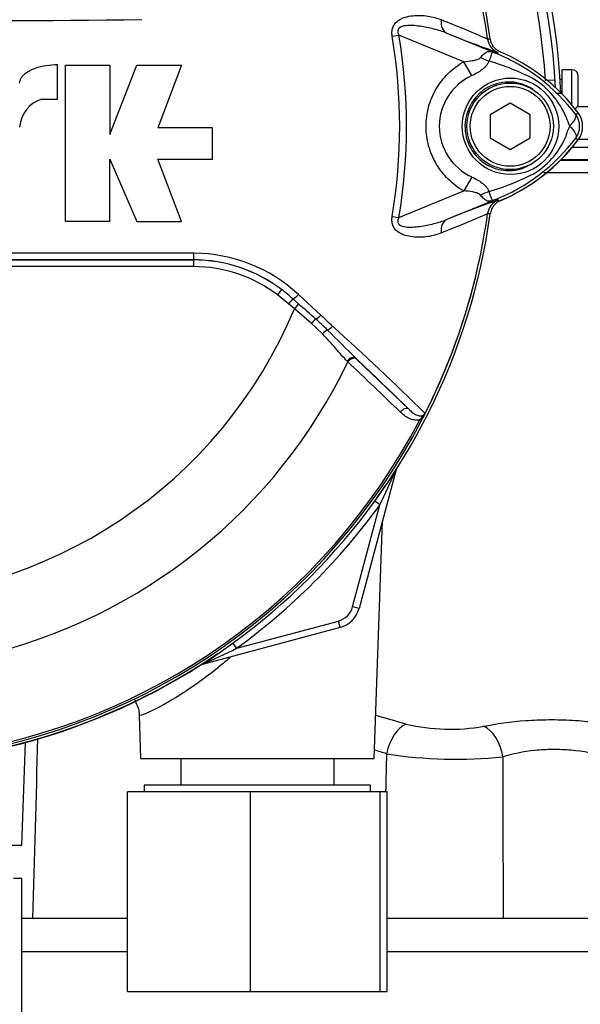
# Paper-space layout 'Sheet1' of a CAD drawing. Units: millimetres. Extents: x 0 to 4752, y 0 to 3360.
# Drawn here: x 1165 to 1249, y 1634 to 1782 of the extents above; entities that cross this region are included whole.
import ezdxf

# ---------------------------------------------------------------- set-up
doc = ezdxf.new("R2010")
doc.units = ezdxf.units.MM
doc.header["$LTSCALE"] = 8
for name, color, linetype in [('tangent', 7, 'Continuous'), ('TSH-1', 7, 'Continuous'), ('visible', 7, 'Continuous')]:
    doc.layers.add(name, color=color, linetype=linetype)

# ---------------------------------------------------------------- blocks, each defined once
blk = doc.blocks.new('SE2')
at = {"layer": 'tangent', "color": 7, "linetype": 'Continuous'}
for p, q in [((1220.84, 1779.83), (1221.85, 1780)), ((1231.6, 1776.01), (1221.85, 1780)), ((1229.05, 1780.3), (1236.66, 1777.19)), ((1235.19, 1779.39), (1235.19, 1779.38)), ((1235.19, 1779.38), (1235.22, 1779.39)), ((1235.19, 1779.38), (1235.19, 1779.39)), ((1235.19, 1779.39), (1235.19, 1779.39)), ((1236.66, 1777.19), (1236.75, 1777.41)), ((1232.81, 1773.91), (1231.6, 1776.01)), ((1247.82, 1774.81), (1247.82, 1769.53)), ((1245.34, 1773.25), (1244.15, 1773.17)), ((1245.46, 1771.3), (1246.21, 1771.3)), ((1248.64, 1769.26), (1281.65, 1769.26)), ((1248.43, 1768.07), (1248.79, 1768.34)), ((1248.43, 1764.53), (1248.79, 1764.26)), ((1247.93, 1763.16), (1285.97, 1763.16)), ((1246.05, 1761.23), (1281.59, 1761.23)), ((1282.04, 1761.24), (1246.17, 1761.24)), ((1281.65, 1759.33), (1243.65, 1759.33)), ((1232.81, 1758.68), (1231.61, 1756.59)), ((1221.85, 1752.6), (1231.61, 1756.59)), ((1236.66, 1755.41), (1229.05, 1752.3)), ((1236.66, 1755.41), (1236.75, 1755.18)), ((1236.72, 1755.19), (1236.75, 1755.18)), ((1235.19, 1753.22), (1235.19, 1753.21)), ((1235.19, 1753.21), (1235.19, 1753.21)), ((1235.19, 1753.21), (1235.19, 1753.21)), ((1220.84, 1752.77), (1221.85, 1752.6)), ((1090.16, 1746.22), (1190.99, 1746.22)), ((1190.99, 1746.22), (1190.99, 1746.25)), ((1190.99, 1746.22), (1190.99, 1745.22)), ((1190.99, 1745.22), (1090.16, 1745.22)), ((1204.21, 1741.78), (1203.61, 1740.98)), ((1205.28, 1739.62), (1203.61, 1740.98)), ((1205.93, 1740.36), (1205.28, 1739.62)), ((1206.15, 1738.89), (1205.28, 1739.62)), ((1205.93, 1740.36), (1206.75, 1739.63)), ((1206.75, 1739.63), (1206.15, 1738.89)), ((1206.74, 1741.03), (1210.1, 1737.93)), ((1208.7, 1736.7), (1206.15, 1738.89)), ((1210.35, 1735.12), (1208.7, 1736.7)), ((1214.19, 1730.91), (1214.08, 1731.01)), ((1215.39, 1731.45), (1215.5, 1731.34)), ((1215.5, 1731.34), (1223.38, 1723.77)), ((1225.26, 1722.09), (1225, 1722.23)), ((1221.41, 1714.56), (1221.38, 1714.57)), ((1214.89, 1694.1), (1218.99, 1709.41)), ((1218.99, 1709.41), (1218.21, 1709.97)), ((1215.86, 1693.85), (1214.89, 1694.1)), ((1197.47, 1687.88), (1212.77, 1691.98)), ((1213.03, 1691.02), (1212.77, 1691.98)), ((1197.47, 1687.88), (1196.9, 1688.66)), ((1192.31, 1685.47), (1192.31, 1685.49)), ((1181.07, 1642.3), (1165.19, 1642.3)), ((1310.57, 1642.3), (1220.07, 1642.3))]:
    blk.add_line(p, q, dxfattribs=at)
blk.add_circle((1238.62, 1766.3), 7.25, dxfattribs=at)
for centre, radius, start, end in [((1140.57, 1766.3), 103.55, 3.7965, 42.956), ((1140.57, 1766.3), 95.52, 7.8758, 32.4128), ((1140.57, 1766.3), 95.52, 7.8758, 32.3855), ((1140.57, 6400.09), 4617.96, 269.4712, 270.5288), ((1174.27, 1642.89), 149.47, 65.9472, 68.8401), ((1140.57, 1766.3), 81.4, 350.4332, 9.5668), ((1140.57, 1766.3), 82.43, 350.4332, 9.5668), ((1237.67, 1779.72), 2.5, 187.8447, 247.6777), ((1239.58, 1743.88), 35.77, 96.3946, 96.9928), ((1203.65, 1695.69), 87.93, 67.9501, 68.2452), ((1226.33, 1751.18), 27.98, 68.346, 69.1326), ((1225.68, 1750.84), 28.53, 37.1339, 68.1584), ((1223.65, 1737.05), 40.79, 63.0412, 73.2635), ((1236.29, 1766.3), 8.37, 114.5566, 245.4587), ((1235.47, 1762.81), 12.52, 22.9411, 57.8346), ((1246.07, 1766.3), 2.95, 323.1433, 36.8575), ((1255.02, 1762.64), 8.37, 153.5701, 166.1885), ((1257.12, 1770.82), 10.59, 197.2033, 204.9162), ((1225.69, 1781.74), 28.52, 291.8218, 322.8745), ((1235.99, 1769.37), 11.89, 300.0415, 336.4977), ((1224.55, 1793.63), 38.67, 287.3147, 296.7268), ((1224.2, 1793.74), 38.89, 286.6897, 287.7497), ((1237.67, 1752.88), 2.5, 112.3555, 172.2166), ((1237.67, 1752.87), 2.5, 112.3223, 172.1553), ((1203.65, 1836.91), 87.93, 291.7508, 292.0499), ((1226.33, 1781.42), 27.98, 290.8565, 291.654), ((1140.57, 1766.3), 95.52, 333.25, 352.1242), ((1140.57, 1766.3), 95.52, 333.2739, 352.1242), ((1174.27, 1889.7), 149.47, 291.1599, 294.0528), ((1239.58, 1788.72), 35.77, 263.0072, 263.6054), ((1140.57, -45243.86), 46991.12, 89.938473, 90.061527), ((1190.97, 1724.05), 23.18, 47.1168, 89.8426), ((1190.98, 1724.39), 21.85, 52.7271, 89.9688), ((1190.99, 1724.32), 21.9, 52.86, 90), ((1190.99, 1724.32), 20.9, 52.86, 90), ((1188.09, 1720.6), 26.62, 47.9409, 52.7318), ((1070.76, 1582.52), 207.79, 48.1582, 49.12), ((1140.57, 1766.3), 71.07, 202.6821, 337.3179), ((1156.56, 1678.76), 78.86, 46.2201, 47.9587), ((-195.07, 219.59), 2068.78, 47.14991, 47.21668), ((879.44, 1369.31), 495.16, 45.6185, 47.8283), ((1140.57, 1766.3), 81.68, 283.2167, 334.3246), ((883.89, 1378.12), 484.49, 45.5151, 46.8254), ((1140.57, 1766.3), 95.24, 278.1954, 332.4352), ((1140.57, 1766.3), 95.53, 278.1954, 332.4352), ((1065.26, 1783.84), 170.8, 334.1651, 336.0735), ((1140.57, 1766.3), 96.88, 305.9615, 324.0385), ((1211.99, 1694.88), 3, 285, 345), ((1123.03, 1841.61), 170.8, 293.9265, 295.8349), ((1060.05, 1117.18), 582.53, 73.76135, 74.2211), ((1229.57, 1705.07), 29.35, 256.9525, 279.8894), ((-11282.01, 2000.05), 12453.85, 358.376895, 358.501524), ((1061.98, 1172.4), 524.02, 72.4512, 72.6512), ((16107.25, 1365.89), 14890.42, 178.821953, 178.844009), ((1230.44, 1739.74), 68.52, 261.2194, 275.8992), ((12979.5, 1682.93), 11742.03, 180.055333, 180.173862)]:
    blk.add_arc(centre, radius, start, end, dxfattribs=at)
for centre, major_axis, ratio, start_param, end_param in [((1229.99, 1782.61), (-0.91, -2.33), 0.662345, 5.100537, 6.259888), ((1235.11, 1779), (4.42, -2.35), 0.509867, 4.763672, 5.039948), ((1238.13, 1781.98), (-1.79, -4.67), 0.441525, 6.232653, 6.263733), ((1235.07, 1753.64), (4.42, 2.33), 0.50249, 1.246839, 1.52175), ((1238.12, 1750.62), (-1.79, 4.67), 0.441519, 0.019452, 0.050961), ((1229.99, 1749.99), (-0.91, 2.33), 0.662345, 0.023297, 1.182649), ((1190.99, 1747.25), (-0.001, -1), 0.046448, 0.017472, 1.553287), ((1206.57, 1741.1), (0.683, 0.731), 0.176577, 3.350914, 4.784164), ((1208.89, 1736.61), (0.656, 0.755), 0.204323, 0.558335, 1.635232), ((1209.84, 1738.04), (0.684, 0.73), 0.260141, 3.708576, 4.811643), ((1210.68, 1734.97), (0.7, 0.715), 0.33758, 0.593953, 1.695121), ((1211.57, 1736.42), (0.685, 0.729), 0.309752, 3.728799, 4.826922), ((1214.71, 1730.71), (0.692, 0.722), 0.6794, 0.023787, 1.790042), ((1214.82, 1730.6), (0.692, 0.721), 0.688845, 0.024078, 1.792873), ((1222.7, 1723.04), (0.693, 0.721), 0.6929, 0.024207, 1.76766), ((1222.33, 1714.31), (0.844, -0.537), 0.803166, 3.427176, 3.514668), ((1192.56, 1684.55), (0.537, -0.844), 0.803166, 2.768517, 2.856009), ((1222.77, 1671.73), (-1.29, -4.83), 0.557392, 3.529613, 4.799296), ((1234.44, 1671.42), (1.08, -4.88), 0.603935, 1.472895, 2.733597)]:
    blk.add_ellipse(centre, major_axis=major_axis, ratio=ratio, start_param=start_param, end_param=end_param, dxfattribs=at)
for points, knots in [([(1220.84, 1779.83), (1220.81, 1780.05), (1220.79, 1780.27), (1220.81, 1780.72), (1220.86, 1780.94), (1220.97, 1781.25), (1221.01, 1781.35), (1221.12, 1781.54), (1221.18, 1781.63), (1221.38, 1781.88), (1221.53, 1782.02), (1221.86, 1782.27), (1222.04, 1782.37), (1222.4, 1782.55), (1222.59, 1782.62), (1223.16, 1782.8), (1223.55, 1782.87), (1224.32, 1782.96), (1224.71, 1782.97), (1225.47, 1782.96), (1225.85, 1782.92), (1226.58, 1782.81), (1226.92, 1782.74), (1227.59, 1782.54), (1227.91, 1782.42), (1228.22, 1782.29)], [0, 0, 0, 0, 0.0625, 0.0625, 0.125, 0.125, 0.15625, 0.15625, 0.1875, 0.1875, 0.25, 0.25, 0.3125, 0.3125, 0.375, 0.375, 0.5, 0.5, 0.625, 0.625, 0.75, 0.75, 0.875, 0.875, 1, 1, 1, 1]), ([(1229.05, 1780.3), (1228.42, 1780.55), (1227.77, 1780.75), (1226.42, 1781.09), (1225.72, 1781.24), (1224.31, 1781.43), (1223.59, 1781.5), (1222.53, 1781.37), (1222.15, 1781.3), (1221.76, 1780.91), (1221.69, 1780.73), (1221.7, 1780.35), (1221.77, 1780.17), (1221.85, 1780)], [0, 0, 0, 0, 0.25, 0.25, 0.5, 0.5, 0.75, 0.75, 0.875, 0.875, 0.9375, 0.9375, 1, 1, 1, 1]), ([(1231.6, 1776.01), (1232.05, 1776.04), (1232.5, 1776.09), (1233.16, 1776.21), (1233.38, 1776.26), (1233.7, 1776.36), (1233.8, 1776.4), (1233.99, 1776.49), (1234.08, 1776.55), (1234.14, 1776.63)], [0, 0, 0, 0, 0.5, 0.5, 0.75, 0.75, 0.875, 0.875, 1, 1, 1, 1]), ([(1234.14, 1776.63), (1234.29, 1776.84), (1234.45, 1777.01), (1234.69, 1777.22), (1234.77, 1777.29), (1234.93, 1777.39), (1235.01, 1777.44), (1235.16, 1777.51), (1235.24, 1777.53), (1235.4, 1777.56), (1235.48, 1777.57), (1235.65, 1777.55), (1235.74, 1777.53), (1235.91, 1777.48), (1235.97, 1777.46), (1236.1, 1777.41), (1236.17, 1777.38), (1236.24, 1777.36)], [0, 0, 0, 0, 0.25, 0.25, 0.375, 0.375, 0.5, 0.5, 0.625, 0.625, 0.75, 0.75, 0.875, 0.875, 0.9375, 0.9375, 1, 1, 1, 1]), ([(1236.3, 1777.33), (1236.24, 1777.35), (1236.17, 1777.37), (1236.07, 1777.41), (1236.03, 1777.42), (1235.98, 1777.42), (1235.96, 1777.42), (1235.93, 1777.4), (1235.91, 1777.39), (1235.85, 1777.33), (1235.81, 1777.24), (1235.72, 1777.01), (1235.67, 1776.86), (1235.54, 1776.52), (1235.47, 1776.33), (1235.4, 1776.12)], [0, 0, 0, 0, 0.0625, 0.0625, 0.125, 0.125, 0.1875, 0.1875, 0.25, 0.25, 0.5, 0.5, 0.75, 0.75, 1, 1, 1, 1]), ([(1231.61, 1756.59), (1230.75, 1757.08), (1229.97, 1757.67), (1228.92, 1758.7), (1228.59, 1759.08), (1227.99, 1759.85), (1227.71, 1760.26), (1227.22, 1761.1), (1227, 1761.54), (1226.71, 1762.22), (1226.62, 1762.45), (1226.46, 1762.91), (1226.39, 1763.15), (1226.19, 1763.86), (1226.1, 1764.34), (1226, 1765.06), (1225.97, 1765.31), (1225.94, 1765.8), (1225.93, 1766.05), (1225.93, 1767.28), (1226.06, 1768.25), (1226.45, 1769.68), (1226.61, 1770.15), (1226.99, 1771.05), (1227.21, 1771.49), (1227.7, 1772.33), (1227.98, 1772.74), (1228.59, 1773.52), (1228.91, 1773.89), (1229.61, 1774.57), (1229.98, 1774.89), (1230.76, 1775.49), (1231.17, 1775.77), (1231.6, 1776.01)], [0, 0, 0, 0, 0.125, 0.125, 0.1875, 0.1875, 0.25, 0.25, 0.3125, 0.3125, 0.34375, 0.34375, 0.375, 0.375, 0.4375, 0.4375, 0.46875, 0.46875, 0.5, 0.5, 0.625, 0.625, 0.6875, 0.6875, 0.75, 0.75, 0.8125, 0.8125, 0.875, 0.875, 0.9375, 0.9375, 1, 1, 1, 1]), ([(1235.4, 1776.12), (1235.36, 1775.99), (1235.3, 1775.87), (1235.17, 1775.64), (1235.09, 1775.53), (1234.91, 1775.31), (1234.81, 1775.21), (1234.6, 1775.01), (1234.49, 1774.91), (1234.13, 1774.64), (1233.88, 1774.47), (1233.36, 1774.17), (1233.09, 1774.04), (1232.81, 1773.91)], [0, 0, 0, 0, 0.125, 0.125, 0.25, 0.25, 0.375, 0.375, 0.5, 0.5, 0.75, 0.75, 1, 1, 1, 1]), ([(1242, 1771.82), (1241.03, 1772.49), (1239.87, 1772.89), (1237.52, 1773.01), (1236.34, 1772.74), (1234.25, 1771.63), (1233.37, 1770.78), (1232.15, 1768.78), (1231.81, 1767.61), (1231.76, 1765.23), (1232.06, 1764.05), (1233.22, 1761.99), (1234.07, 1761.12), (1236.11, 1759.94), (1237.31, 1759.62), (1239.66, 1759.67), (1240.82, 1760.03), (1241.82, 1760.67)], [0, 0, 0, 0, 0.125, 0.125, 0.25, 0.25, 0.375, 0.375, 0.5, 0.5, 0.625, 0.625, 0.75, 0.75, 0.875, 0.875, 1, 1, 1, 1]), ([(1247.52, 1766.36), (1247.54, 1766.38), (1247.58, 1766.42), (1247.64, 1766.48), (1247.7, 1766.55), (1247.76, 1766.61), (1247.82, 1766.67), (1247.88, 1766.74), (1247.94, 1766.81), (1247.99, 1766.88), (1248.05, 1766.95), (1248.1, 1767.02), (1248.16, 1767.09), (1248.21, 1767.17), (1248.25, 1767.24), (1248.3, 1767.31), (1248.34, 1767.38), (1248.37, 1767.46), (1248.41, 1767.53), (1248.43, 1767.6), (1248.46, 1767.67), (1248.47, 1767.73), (1248.48, 1767.8), (1248.49, 1767.86), (1248.48, 1767.92), (1248.47, 1767.97), (1248.46, 1768.02), (1248.44, 1768.05), (1248.43, 1768.07)], [0, 0, 0, 0, 0.027104, 0.055109, 0.084016, 0.113827, 0.144541, 0.17616, 0.208685, 0.242116, 0.276454, 0.3117, 0.347855, 0.384921, 0.422897, 0.461786, 0.501587, 0.542303, 0.583935, 0.626482, 0.669947, 0.714332, 0.759636, 0.805861, 0.853009, 0.90108, 0.950077, 1, 1, 1, 1]), ([(1247.52, 1766.36), (1247.62, 1766.27), (1247.71, 1766.17), (1247.87, 1765.99), (1247.95, 1765.89), (1248.09, 1765.71), (1248.15, 1765.62), (1248.27, 1765.45), (1248.31, 1765.36), (1248.39, 1765.2), (1248.43, 1765.13), (1248.47, 1764.98), (1248.49, 1764.91), (1248.5, 1764.79), (1248.5, 1764.73), (1248.48, 1764.65), (1248.48, 1764.62), (1248.46, 1764.57), (1248.45, 1764.55), (1248.43, 1764.53)], [0, 0, 0, 0, 0.125, 0.125, 0.25, 0.25, 0.375, 0.375, 0.5, 0.5, 0.625, 0.625, 0.75, 0.75, 0.875, 0.875, 0.9375, 0.9375, 1, 1, 1, 1]), ([(1232.81, 1758.68), (1233.36, 1758.44), (1233.9, 1758.14), (1234.48, 1757.69), (1234.59, 1757.59), (1234.8, 1757.4), (1234.9, 1757.29), (1235.07, 1757.08), (1235.15, 1756.97), (1235.28, 1756.74), (1235.33, 1756.62), (1235.37, 1756.49)], [0, 0, 0, 0, 0.5, 0.5, 0.625, 0.625, 0.75, 0.75, 0.875, 0.875, 1, 1, 1, 1]), ([(1234.12, 1755.98), (1234.06, 1756.06), (1233.97, 1756.12), (1233.78, 1756.21), (1233.68, 1756.25), (1233.37, 1756.35), (1233.15, 1756.4), (1232.5, 1756.52), (1232.06, 1756.56), (1231.61, 1756.59)], [0, 0, 0, 0, 0.125, 0.125, 0.25, 0.25, 0.5, 0.5, 1, 1, 1, 1]), ([(1236.23, 1755.24), (1236.16, 1755.21), (1236.09, 1755.19), (1235.96, 1755.14), (1235.9, 1755.11), (1235.73, 1755.06), (1235.64, 1755.04), (1235.46, 1755.03), (1235.38, 1755.03), (1235.22, 1755.06), (1235.14, 1755.09), (1234.99, 1755.16), (1234.91, 1755.2), (1234.75, 1755.31), (1234.67, 1755.38), (1234.43, 1755.59), (1234.27, 1755.77), (1234.12, 1755.98)], [0, 0, 0, 0, 0.0625, 0.0625, 0.125, 0.125, 0.25, 0.25, 0.375, 0.375, 0.5, 0.5, 0.625, 0.625, 0.75, 0.75, 1, 1, 1, 1]), ([(1235.37, 1756.49), (1235.53, 1756.06), (1235.65, 1755.71), (1235.8, 1755.35), (1235.83, 1755.26), (1235.91, 1755.19), (1235.94, 1755.17), (1236.05, 1755.18), (1236.17, 1755.22), (1236.29, 1755.27)], [0, 0, 0, 0, 0.5, 0.5, 0.75, 0.75, 0.875, 0.875, 1, 1, 1, 1]), ([(1228.22, 1750.31), (1227.91, 1750.17), (1227.59, 1750.06), (1226.91, 1749.86), (1226.56, 1749.78), (1225.83, 1749.67), (1225.46, 1749.64), (1224.71, 1749.62), (1224.32, 1749.64), (1223.55, 1749.73), (1223.16, 1749.8), (1222.59, 1749.98), (1222.4, 1750.05), (1222.04, 1750.23), (1221.86, 1750.33), (1221.53, 1750.57), (1221.38, 1750.72), (1221.18, 1750.97), (1221.12, 1751.06), (1221.01, 1751.25), (1220.97, 1751.35), (1220.86, 1751.65), (1220.81, 1751.87), (1220.79, 1752.32), (1220.81, 1752.55), (1220.84, 1752.77)], [0, 0, 0, 0, 0.125, 0.125, 0.25, 0.25, 0.375, 0.375, 0.5, 0.5, 0.625, 0.625, 0.6875, 0.6875, 0.75, 0.75, 0.8125, 0.8125, 0.84375, 0.84375, 0.875, 0.875, 0.9375, 0.9375, 1, 1, 1, 1]), ([(1221.85, 1752.6), (1221.77, 1752.43), (1221.7, 1752.25), (1221.69, 1751.87), (1221.76, 1751.69), (1222.15, 1751.3), (1222.53, 1751.23), (1223.59, 1751.1), (1224.31, 1751.17), (1225.72, 1751.36), (1226.41, 1751.5), (1227.76, 1751.85), (1228.42, 1752.05), (1229.05, 1752.3)], [0, 0, 0, 0, 0.0625, 0.0625, 0.125, 0.125, 0.25, 0.25, 0.5, 0.5, 0.75, 0.75, 1, 1, 1, 1]), ([(1214.08, 1731.01), (1213.8, 1731.3), (1213.52, 1731.6), (1212.94, 1732.26), (1212.64, 1732.6), (1212.03, 1733.3), (1211.71, 1733.66), (1211.05, 1734.39), (1210.71, 1734.75), (1210.35, 1735.12)], [0, 0, 0, 0, 0.25, 0.25, 0.5, 0.5, 0.75, 0.75, 1, 1, 1, 1]), ([(1225, 1722.23), (1224.85, 1722.18), (1224.71, 1722.16), (1224.43, 1722.15), (1224.28, 1722.16), (1223.87, 1722.22), (1223.62, 1722.31), (1223.13, 1722.54), (1222.91, 1722.68), (1222.48, 1723), (1222.28, 1723.18), (1222.08, 1723.37)], [0, 0, 0, 0, 0.125, 0.125, 0.25, 0.25, 0.5, 0.5, 0.75, 0.75, 1, 1, 1, 1]), ([(1225, 1722.23), (1225.08, 1722.31), (1225.15, 1722.39), (1225.29, 1722.56), (1225.37, 1722.65), (1225.51, 1722.82), (1225.59, 1722.9), (1225.69, 1723.04), (1225.72, 1723.08), (1225.78, 1723.18), (1225.8, 1723.23), (1225.83, 1723.28)], [0, 0, 0, 0, 0.25, 0.25, 0.5, 0.5, 0.75, 0.75, 0.875, 0.875, 1, 1, 1, 1]), ([(1196.51, 1686.5), (1196.03, 1686.09), (1195.54, 1685.68), (1193.01, 1683.61), (1190.92, 1682.12), (1187.21, 1679.76), (1185.58, 1678.88), (1183.9, 1678.1), (1183.46, 1677.92), (1182.93, 1677.75), (1182.79, 1677.74), (1182.79, 1677.8)], [0.6101108, 0.6101108, 0.6101108, 0.6101108, 0.625, 0.625, 0.6875, 0.6875, 0.75, 0.75, 0.78125, 0.78125, 0.8095995, 0.8095995, 0.8095995, 0.8095995]), ([(1234.62, 1676.16), (1236.52, 1676.55), (1238.64, 1676.86), (1242.06, 1677.11), (1243.22, 1677.15), (1245.57, 1677.17), (1246.77, 1677.14), (1249.14, 1677), (1250.3, 1676.89), (1252.6, 1676.61), (1253.73, 1676.43), (1256.96, 1675.82), (1258.96, 1675.31), (1262.33, 1674.21), (1263.75, 1673.61), (1265.8, 1672.53), (1266.45, 1672.02), (1266.73, 1671.41), (1266.71, 1671.23), (1266.45, 1670.93), (1266.2, 1670.81), (1265.49, 1670.62), (1265.01, 1670.55), (1263.87, 1670.47), (1263.21, 1670.45), (1262.44, 1670.45)], [0, 0, 0, 0, 0.125, 0.125, 0.1875, 0.1875, 0.25, 0.25, 0.3125, 0.3125, 0.375, 0.375, 0.5, 0.5, 0.625, 0.625, 0.75, 0.75, 0.8125, 0.8125, 0.875, 0.875, 0.9375, 0.9375, 1, 1, 1, 1]), ([(1261.52, 1666.58), (1261.53, 1666.66), (1261.52, 1666.75), (1261.37, 1667.24), (1260.93, 1667.76), (1259.49, 1668.86), (1258.49, 1669.47), (1256.06, 1670.62), (1254.6, 1671.17), (1251.37, 1672.06), (1249.58, 1672.39), (1246.84, 1672.64), (1245.9, 1672.67), (1244.07, 1672.66), (1243.17, 1672.61), (1240.53, 1672.35), (1238.91, 1672.01), (1237.48, 1671.59)], [0.2232002, 0.2232002, 0.2232002, 0.2232002, 0.25, 0.25, 0.375, 0.375, 0.5, 0.5, 0.625, 0.625, 0.75, 0.75, 0.8125, 0.8125, 0.875, 0.875, 1, 1, 1, 1])]:
    blk.add_open_spline(points, degree=3, knots=knots, dxfattribs=at)
blk.add_open_spline([(1222.08, 1723.37), (1219.45, 1725.88), (1216.82, 1728.39), (1214.19, 1730.91)], degree=3, dxfattribs=at)
at = {"layer": 'visible', "color": 7, "linetype": 'Continuous'}
for p, q in [((1170.55, 1770.38), (1170.55, 1775.58)), ((1171.72, 1752), (1171.72, 1775.47)), ((1171.72, 1775.47), (1178.42, 1775.47)), ((1178.42, 1775.47), (1178.42, 1765.08)), ((1178.42, 1765.08), (1182.45, 1775.47)), ((1182.45, 1775.47), (1189.15, 1775.47)), ((1189.15, 1775.47), (1185.63, 1766.08)), ((1246.32, 1774.81), (1246.32, 1771.18)), ((1247.82, 1774.81), (1246.32, 1774.81)), ((1248.82, 1769.81), (1248.82, 1773.81)), ((1246.32, 1773.31), (1246.09, 1773.31)), ((1168.2, 1770.38), (1170.55, 1770.38)), ((1238.57, 1769.76), (1235.57, 1768.03)), ((1241.57, 1768.03), (1238.57, 1769.76)), ((1235.57, 1768.03), (1235.57, 1764.57)), ((1241.57, 1764.57), (1241.57, 1768.03)), ((1193.85, 1766.08), (1185.63, 1766.08)), ((1193.85, 1761.39), (1193.85, 1766.08)), ((1235.57, 1764.57), (1238.57, 1762.83)), ((1238.57, 1762.83), (1241.57, 1764.57)), ((1285.96, 1764.3), (1248.82, 1764.3)), ((1178.42, 1752), (1178.42, 1761.39)), ((1178.42, 1761.39), (1182.45, 1752)), ((1189.15, 1752), (1185.63, 1761.39)), ((1185.63, 1761.39), (1193.85, 1761.39)), ((1178.42, 1752), (1171.72, 1752)), ((1182.45, 1752), (1189.15, 1752)), ((1221.41, 1714.56), (1215.86, 1693.85)), ((1218.13, 1671.3), (1219.38, 1707)), ((1213.03, 1691.02), (1192.31, 1685.47)), ((1182.79, 1677.83), (1183.02, 1671.3)), ((1165.18, 1658.3), (1165.72, 1673.73)), ((1183.02, 1671.3), (1218.13, 1671.3)), ((1189.05, 1671.3), (1189.05, 1667.3)), ((1212.1, 1667.3), (1212.1, 1671.3)), ((1217.57, 1667.3), (1183.57, 1667.3)), ((1183.57, 1667.3), (1183.57, 1666.3)), ((1217.57, 1666.3), (1217.57, 1667.3)), ((1199.53, 1666.3), (1181.07, 1666.3)), ((1181.07, 1636.3), (1181.07, 1666.3)), ((1219.03, 1666.3), (1199.53, 1666.3)), ((1199.53, 1636.3), (1199.53, 1666.3)), ((1220.07, 1666.3), (1219.03, 1666.3)), ((1219.03, 1636.3), (1219.03, 1666.3)), ((1220.07, 1636.3), (1220.07, 1666.3)), ((1148.28, 1658.3), (1165.18, 1658.3)), ((1165.19, 1653.3), (1163.91, 1653.3)), ((1165.19, 1623.3), (1165.19, 1653.3)), ((1181.07, 1647.3), (1165.19, 1647.3)), ((1305.57, 1647.3), (1220.07, 1647.3)), ((1181.07, 1636.3), (1199.53, 1636.3)), ((1199.53, 1636.3), (1219.03, 1636.3)), ((1219.03, 1636.3), (1220.07, 1636.3))]:
    blk.add_line(p, q, dxfattribs=at)
for radius in [6.5, 6]:
    blk.add_circle((1238.57, 1766.3), radius, dxfattribs=at)
for centre, radius, start, end in [((1140.57, 1766.3), 105.75, 2.71, 87.4527), ((1140.57, 1766.3), 105, 3.1484, 86.8516), ((1140.57, 1766.3), 95.92, 7.8678, 82.1322), ((1282.3, 1910.11), 140.31, 247.697, 251.0436), ((1237.67, 1779.72), 2.5, 187.7834, 247.6446), ((1226.07, 1751.3), 28.4, 36.8699, 67.1563), ((1247.82, 1773.81), 1, 0, 90), ((1169.52, 1765.88), 4.69, 106.4108, 176.2685), ((1247.82, 1769.81), 1, 298.9297, 0), ((1246.07, 1766.3), 3.4, 323.1301, 36.8699), ((1226.07, 1781.3), 28.38, 292.2376, 323.1301), ((1226.07, 1781.3), 28.4, 292.8437, 323.1301), ((1282.3, 1622.49), 140.31, 108.9564, 112.303), ((1140.57, 1766.3), 95.92, 277.8678, 352.1322), ((1140.57, -87446.55), 89192.81, 89.9676144, 90.0323856), ((609.58, 1127.07), 855.73, 44.93201, 45.33537), ((1225.39, 1723.53), 0.531, 335.2423, 339.5584), ((1208.39, 1731.3), 19.22, 331.3816, 335.4318), ((1223.18, 1724.95), 3.13, 325.9353, 327.7434), ((1223.34, 1714.04), 2, 159.2031, 165), ((1211.99, 1694.88), 4, 285, 345), ((1140.57, 1766.3), 95.88, 277.7028, 304.2975), ((1192.83, 1683.53), 2, 105, 110.7969)]:
    blk.add_arc(centre, radius, start, end, dxfattribs=at)
for points, knots in [([(1237.1, 1777.47), (1236.9, 1777.55), (1236.71, 1777.66), (1236.37, 1777.92), (1236.22, 1778.08), (1235.95, 1778.42), (1235.84, 1778.61), (1235.68, 1779.01), (1235.62, 1779.21), (1235.59, 1779.43)], [0, 0, 0, 0, 0.25, 0.25, 0.5, 0.5, 0.75, 0.75, 1, 1, 1, 1]), ([(1164.84, 1772.76), (1164.84, 1772.91), (1164.87, 1773.05), (1164.95, 1773.32), (1165.01, 1773.46), (1165.16, 1773.7), (1165.25, 1773.82), (1165.45, 1774.03), (1165.55, 1774.13), (1165.89, 1774.4), (1166.13, 1774.56), (1166.64, 1774.82), (1166.9, 1774.94), (1167.71, 1775.23), (1168.27, 1775.36), (1169.39, 1775.54), (1169.97, 1775.58), (1170.55, 1775.58)], [0, 0, 0, 0, 0.0625, 0.0625, 0.125, 0.125, 0.1875, 0.1875, 0.25, 0.25, 0.375, 0.375, 0.5, 0.5, 0.75, 0.75, 1, 1, 1, 1]), ([(1237.1, 1755.13), (1236.9, 1755.05), (1236.71, 1754.94), (1236.37, 1754.67), (1236.22, 1754.52), (1235.95, 1754.18), (1235.84, 1753.99), (1235.68, 1753.59), (1235.62, 1753.38), (1235.59, 1753.17)], [0, 0, 0, 0, 0.25, 0.25, 0.5, 0.5, 0.75, 0.75, 1, 1, 1, 1]), ([(1223.38, 1723.77), (1223.55, 1723.61), (1223.72, 1723.45), (1224.07, 1723.18), (1224.25, 1723.05), (1224.53, 1722.91), (1224.63, 1722.87), (1224.83, 1722.81), (1224.94, 1722.79), (1225.1, 1722.79), (1225.16, 1722.79), (1225.28, 1722.81), (1225.34, 1722.83), (1225.47, 1722.88), (1225.53, 1722.92), (1225.66, 1723.03), (1225.73, 1723.11), (1225.77, 1723.2)], [0, 0, 0, 0, 0.25, 0.25, 0.5, 0.5, 0.625, 0.625, 0.75, 0.75, 0.8125, 0.8125, 0.875, 0.875, 0.9375, 0.9375, 1, 1, 1, 1]), ([(1225.83, 1723.28), (1225.84, 1723.31), (1225.86, 1723.33), (1225.88, 1723.35), (1225.88, 1723.36), (1225.89, 1723.36), (1225.89, 1723.36), (1225.89, 1723.34)], [0, 0, 0, 0, 0.5, 0.5, 0.75, 0.75, 1, 1, 1, 1]), ([(1218.21, 1709.98), (1218.48, 1710.35), (1218.74, 1710.73), (1219.27, 1711.5), (1219.52, 1711.89), (1219.78, 1712.27)], [0, 0, 0, 0, 0.5, 0.5, 1, 1, 1, 1]), ([(1182.08, 1680.18), (1182.16, 1680.04), (1182.56, 1679.31), (1182.85, 1678.46), (1182.78, 1677.85), (1182.78, 1677.84)], [0.8190842, 0.8190842, 0.8190842, 0.8190842, 0.8554882, 0.9981145, 1, 1, 1, 1])]:
    blk.add_open_spline(points, degree=3, knots=knots, dxfattribs=at)

psp = doc.layouts.new('Sheet1')

# ---------------------------------------------------------------- block references
at = {"layer": 'TSH-1'}
psp.add_blockref('SE2', (0, 0), dxfattribs=at)

doc.saveas('drawing.dxf')
